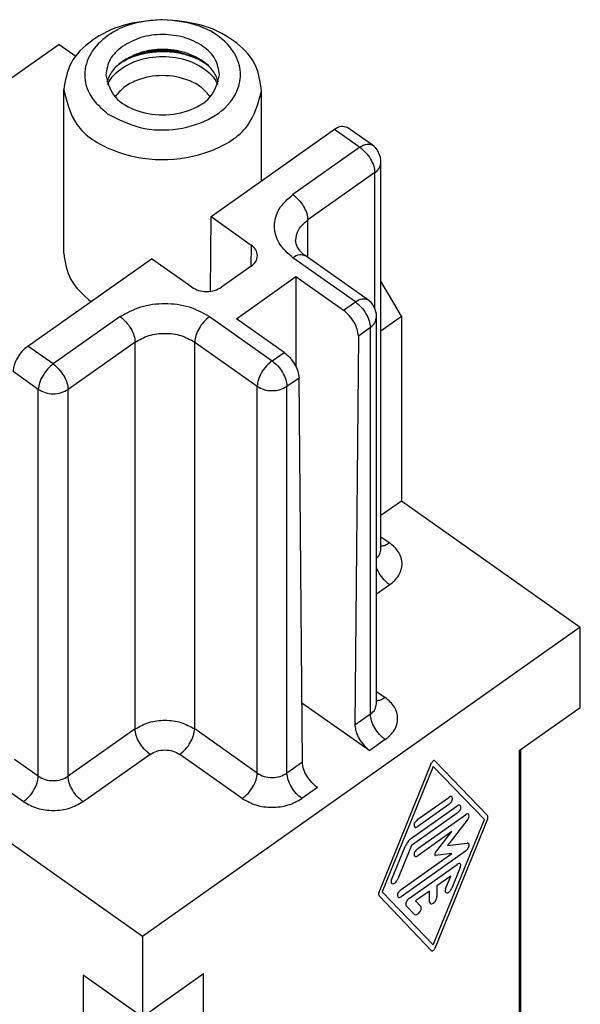
# Model space of a CAD drawing. Units: millimetres. Extents: x -404 to -194, y 225 to 522.
# Drawn here: x -236 to -223, y 469 to 493 of the extents above; entities that cross this region are included whole.
import ezdxf

# ---------------------------------------------------------------- set-up
doc = ezdxf.new("R2010")
doc.units = ezdxf.units.MM

# ---------------------------------------------------------------- blocks, each defined once
blk = doc.blocks.new('BOCCOLA_1__1', base_point=(-233.742, 490.739))
at = {"color": 7, "linetype": 'Continuous'}
for points, knots in [([(-233.494, 491.498), (-233.441, 491.534), (-233.331, 491.607), (-233.147, 491.69), (-232.946, 491.755), (-232.737, 491.797), (-232.524, 491.818), (-232.315, 491.816), (-232.109, 491.794), (-231.91, 491.753), (-231.721, 491.692), (-231.544, 491.612), (-231.432, 491.544), (-231.376, 491.504), (-231.371, 491.5), (-231.369, 491.498)], [0, 0, 0, 0, 0.192766, 0.39443, 0.604799, 0.8235, 1.034663, 1.244125, 1.450972, 1.654229, 1.852984, 2.046532, 2.234538, 2.243766, 2.252962, 2.252962, 2.252962, 2.252962]), ([(-231.491, 491.595), (-231.684, 491.677), (-232.081, 491.846), (-232.638, 491.837), (-233.073, 491.741), (-233.274, 491.643), (-233.372, 491.595)], [0, 0, 0, 0, 0.622555, 1.281509, 1.627836, 1.952416, 1.952416, 1.952416, 1.952416]), ([(-232.813, 491.825), (-232.75, 491.835), (-232.623, 491.854), (-232.425, 491.861), (-232.229, 491.853), (-232.098, 491.832), (-232.037, 491.823)], [0, 0, 0, 0, 0.1904239, 0.3827823, 0.5939284, 0.7788337, 0.7788337, 0.7788337, 0.7788337]), ([(-233.742, 491.034), (-233.714, 491.082), (-233.658, 491.183), (-233.449, 491.407), (-233.039, 491.634), (-232.432, 491.728), (-231.825, 491.634), (-231.414, 491.407), (-231.205, 491.183), (-231.149, 491.082), (-231.121, 491.034)], [0, 0, 0, 0, 0.167276, 0.345939, 0.910397, 1.534361, 2.158326, 2.722784, 2.901447, 3.068723, 3.068723, 3.068723, 3.068723]), ([(-231.303, 490.739), (-231.369, 490.817), (-231.508, 490.981), (-231.892, 491.183), (-232.432, 491.282), (-232.971, 491.183), (-233.355, 490.981), (-233.495, 490.817), (-233.56, 490.739)], [0, 0, 0, 0, 0.301646, 0.640879, 1.276996, 1.913112, 2.252346, 2.553992, 2.553992, 2.553992, 2.553992])]:
    blk.add_open_spline(points, degree=3, knots=knots, dxfattribs=at)
blk = doc.blocks.new('CX_04_SCF__5', base_point=(-254.122, 457.133))
at = {"color": 7, "linetype": 'Continuous'}
for p, q in [((-234.889, 491.983), (-236.022, 491.182)), ((-234.889, 491.983), (-234.495, 491.705)), ((-232.486, 491.858), (-232.486, 491.864)), ((-234.782, 487.021), (-234.782, 490.91)), ((-230.082, 488.74), (-230.082, 490.871)), ((-231.282, 487.892), (-228.348, 489.967)), ((-228.348, 489.967), (-227.747, 489.542)), ((-227.458, 489.596), (-228.059, 490.021)), ((-227.747, 489.542), (-229.338, 488.417)), ((-227.247, 479.996), (-227.247, 489.188)), ((-227.393, 488.938), (-228.984, 487.813)), ((-227.393, 485.71), (-227.393, 488.938)), ((-231.298, 486.119), (-231.282, 487.892)), ((-231.282, 487.892), (-230.328, 487.217)), ((-228.984, 486.925), (-228.984, 487.813)), ((-230.328, 487.217), (-230.337, 486.71)), ((-235.631, 484.817), (-232.697, 486.892)), ((-231.742, 486.217), (-232.697, 486.892)), ((-227.853, 485.867), (-229.338, 486.917)), ((-227.564, 485.921), (-229.049, 486.971)), ((-230.328, 486.717), (-231.035, 486.217)), ((-230.681, 485.467), (-229.267, 486.467)), ((-229.267, 486.467), (-228.136, 485.667)), ((-229.267, 486.467), (-229.267, 484.328)), ((-226.757, 485.526), (-227.247, 486.362)), ((-228.136, 485.667), (-227.853, 485.867)), ((-233.439, 485.517), (-235.03, 484.392)), ((-231.318, 485.517), (-229.833, 484.467)), ((-229.55, 484.667), (-230.681, 485.467)), ((-227.353, 476.321), (-227.353, 485.513)), ((-227.247, 485.18), (-226.757, 485.526)), ((-226.757, 485.526), (-226.757, 481.142)), ((-227.785, 485.061), (-227.499, 485.263)), ((-227.499, 476.071), (-227.499, 485.263)), ((-227.785, 485.061), (-227.866, 475.812)), ((-235.03, 484.392), (-235.631, 484.817)), ((-233.086, 484.913), (-234.677, 483.788)), ((-233.086, 475.721), (-233.086, 484.913)), ((-231.671, 475.721), (-231.671, 484.913)), ((-231.671, 484.913), (-230.186, 483.863)), ((-229.833, 484.467), (-229.55, 484.667)), ((-235.384, 483.788), (-235.985, 484.213)), ((-229.479, 483.863), (-229.193, 484.065)), ((-229.113, 474.929), (-229.193, 484.065)), ((-235.384, 474.596), (-235.384, 483.788)), ((-234.677, 474.596), (-234.677, 483.788)), ((-230.186, 474.671), (-230.186, 483.863)), ((-229.479, 474.671), (-229.479, 483.863)), ((-227.247, 480.796), (-226.757, 481.142)), ((-226.757, 481.142), (-222.514, 478.142)), ((-227.247, 480.288), (-227.04, 480.142)), ((-227.04, 479.142), (-227.353, 478.921)), ((-222.514, 478.142), (-232.909, 470.792)), ((-222.514, 476.233), (-222.514, 478.142)), ((-227.353, 476.613), (-227.146, 476.467)), ((-229.126, 476.345), (-227.515, 475.206)), ((-227.499, 476.071), (-227.866, 475.812)), ((-223.964, 475.208), (-222.514, 476.233)), ((-233.086, 475.721), (-234.677, 474.596)), ((-230.186, 474.671), (-231.671, 475.721)), ((-227.146, 475.467), (-227.515, 475.206)), ((-232.732, 475.117), (-234.323, 473.992)), ((-230.54, 474.067), (-232.025, 475.117)), ((-223.964, 475.208), (-223.964, 463.867)), ((-223.929, 464.858), (-223.929, 475.233)), ((-235.384, 474.596), (-235.949, 474.996)), ((-229.113, 474.929), (-229.479, 474.671)), ((-227.294, 471.842), (-226.044, 474.913)), ((-225.968, 474.966), (-224.718, 473.663)), ((-226.006, 474.831), (-227.219, 471.852)), ((-224.793, 473.567), (-226.006, 474.831)), ((-235.737, 473.992), (-236.303, 474.392)), ((-228.757, 474.328), (-229.126, 474.067)), ((-226.375, 473.574), (-225.637, 474.096)), ((-232.909, 470.792), (-237.151, 473.792)), ((-226.523, 473.123), (-225.437, 473.891)), ((-225.437, 473.718), (-226.523, 472.95)), ((-225.637, 473.923), (-226.375, 473.401)), ((-226.375, 472.881), (-225.241, 473.683)), ((-226.006, 470.588), (-224.793, 473.567)), ((-224.718, 473.577), (-225.968, 470.506)), ((-225.198, 473.552), (-225.668, 472.949)), ((-225.564, 473.282), (-226.375, 472.708)), ((-225.949, 472.787), (-225.564, 473.282)), ((-225.668, 472.949), (-225.198, 473.01)), ((-226.995, 472.14), (-226.673, 472.931)), ((-226.523, 472.95), (-226.845, 472.16)), ((-225.241, 472.817), (-226.771, 471.735)), ((-226.771, 471.908), (-225.564, 472.762)), ((-225.564, 472.762), (-225.949, 472.712)), ((-226.573, 471.702), (-225.439, 472.504)), ((-225.364, 472.427), (-225.562, 471.941)), ((-225.588, 472.225), (-225.919, 471.991)), ((-225.712, 471.921), (-225.588, 472.225)), ((-227.219, 471.852), (-226.006, 470.588)), ((-226.093, 471.868), (-226.424, 471.634)), ((-226.093, 471.609), (-226.093, 471.868)), ((-225.919, 471.991), (-225.919, 471.731)), ((-226.044, 470.452), (-227.294, 471.756)), ((-226.424, 471.634), (-226.3, 471.505)), ((-226.45, 471.312), (-226.648, 471.519)), ((-232.909, 470.792), (-232.909, 468.883)), ((-234.323, 469.883), (-234.323, 457.508)), ((-234.323, 469.883), (-232.909, 468.883)), ((-232.909, 468.883), (-231.459, 469.908)), ((-231.459, 457.533), (-231.459, 469.908))]:
    blk.add_line(p, q, dxfattribs=at)
for centre in [(-227.747, 489.188), (-227.853, 485.513)]:
    blk.add_arc(centre, 0.5, 0, 54.7356, dxfattribs=at)
for points, knots in [([(-232.486, 492.571), (-232.785, 492.543), (-233.361, 492.49), (-234.105, 492.127), (-234.663, 491.591), (-234.744, 491.128), (-234.782, 490.91)], [0, 0, 0, 0, 0.892972, 1.720484, 2.449062, 3.099617, 3.099617, 3.099617, 3.099617]), ([(-232.486, 492.571), (-232.715, 492.549), (-233.158, 492.507), (-233.744, 492.228), (-234.169, 491.808), (-234.334, 491.265), (-234.173, 490.712), (-233.89, 490.468), (-233.74, 490.338)], [0, 0, 0, 0, 0.686278, 1.324508, 1.908402, 2.428438, 2.948474, 3.532368, 3.532368, 3.532368, 3.532368]), ([(-233.74, 490.338), (-233.489, 490.209), (-232.968, 489.941), (-232.075, 489.933), (-231.269, 490.182), (-230.676, 490.691), (-230.507, 491.415), (-230.878, 492.068), (-231.573, 492.489), (-232.135, 492.543), (-232.432, 492.571)], [0, 0, 0, 0, 0.837519, 1.735999, 2.592946, 3.332901, 3.97541, 4.646215, 5.437413, 6.323063, 6.323063, 6.323063, 6.323063]), ([(-232.432, 492.571), (-232.441, 492.571), (-232.459, 492.571), (-232.477, 492.571), (-232.486, 492.571)], [0, 0, 0, 0, 0.02742429, 0.05480435, 0.05480435, 0.05480435, 0.05480435]), ([(-230.082, 490.871), (-230.115, 491.097), (-230.185, 491.575), (-230.759, 492.131), (-231.528, 492.5), (-232.123, 492.547), (-232.432, 492.571)], [0, 0, 0, 0, 0.667865, 1.416576, 2.270085, 3.191283, 3.191283, 3.191283, 3.191283]), ([(-231.082, 491.263), (-231.104, 491.391), (-231.152, 491.661), (-231.482, 491.973), (-231.92, 492.173), (-232.431, 492.239), (-232.947, 492.18), (-233.244, 492.017), (-233.386, 491.938)], [0, 0, 0, 0, 0.379486, 0.805571, 1.289966, 1.811673, 2.33338, 2.817775, 2.817775, 2.817775, 2.817775]), ([(-233.386, 491.938), (-233.499, 491.844), (-233.713, 491.666), (-233.76, 491.392), (-233.782, 491.263)], [0, 0, 0, 0, 0.4260846, 0.8055705, 0.8055705, 0.8055705, 0.8055705]), ([(-231.105, 491.087), (-231.143, 491.18), (-231.223, 491.377), (-231.509, 491.631), (-231.92, 491.82), (-232.43, 491.886), (-232.947, 491.827), (-233.244, 491.663), (-233.386, 491.585)], [0, 0, 0, 0, 0.298956, 0.631353, 1.115749, 1.637455, 2.159162, 2.643558, 2.643558, 2.643558, 2.643558]), ([(-233.386, 491.585), (-233.474, 491.514), (-233.642, 491.38), (-233.721, 491.181), (-233.758, 491.087)], [0, 0, 0, 0, 0.3323964, 0.6313529, 0.6313529, 0.6313529, 0.6313529]), ([(-233.782, 491.263), (-233.739, 491.093), (-233.645, 490.719), (-233.087, 490.386), (-232.432, 490.268), (-231.776, 490.386), (-231.218, 490.719), (-231.124, 491.093), (-231.082, 491.263)], [0, 0, 0, 0, 0.510416, 1.115593, 1.802599, 2.489604, 3.094781, 3.605197, 3.605197, 3.605197, 3.605197]), ([(-234.782, 490.91), (-234.708, 490.615), (-234.549, 489.971), (-233.59, 489.39), (-232.458, 489.178), (-231.321, 489.373), (-230.347, 489.935), (-230.165, 490.577), (-230.082, 490.871)], [0, 0, 0, 0, 0.881655, 1.925434, 3.111139, 4.3004, 5.352292, 6.238917, 6.238917, 6.238917, 6.238917]), ([(-228.348, 489.967), (-228.295, 490.002), (-228.205, 490.062), (-228.102, 490.033), (-228.059, 490.021)], [0, 0, 0, 0, 0.179144, 0.3069716, 0.3069716, 0.3069716, 0.3069716]), ([(-227.747, 489.542), (-227.694, 489.577), (-227.604, 489.637), (-227.501, 489.608), (-227.458, 489.596)], [0, 0, 0, 0, 0.179144, 0.3069716, 0.3069716, 0.3069716, 0.3069716]), ([(-227.747, 489.542), (-227.7, 489.502), (-227.603, 489.422), (-227.495, 489.266), (-227.414, 489.104), (-227.4, 488.99), (-227.393, 488.938)], [0, 0, 0, 0, 0.1825722, 0.3776111, 0.5630802, 0.7197388, 0.7197388, 0.7197388, 0.7197388]), ([(-227.393, 488.938), (-227.351, 488.973), (-227.272, 489.039), (-227.255, 489.14), (-227.247, 489.188)], [0, 0, 0, 0, 0.1578091, 0.2983594, 0.2983594, 0.2983594, 0.2983594]), ([(-229.338, 486.917), (-229.46, 487.021), (-229.69, 487.22), (-229.819, 487.667), (-229.69, 488.113), (-229.46, 488.312), (-229.338, 488.417)], [0, 0, 0, 0, 0.473427, 0.895078, 1.316729, 1.790157, 1.790157, 1.790157, 1.790157]), ([(-229.338, 488.417), (-229.291, 488.377), (-229.194, 488.297), (-229.086, 488.141), (-229.005, 487.979), (-228.991, 487.865), (-228.984, 487.813)], [0, 0, 0, 0, 0.1825722, 0.3776111, 0.5630802, 0.7197388, 0.7197388, 0.7197388, 0.7197388]), ([(-229.277, 487.313), (-229.261, 487.408), (-229.227, 487.611), (-229.068, 487.743), (-228.984, 487.813)], [0, 0, 0, 0, 0.2811007, 0.5967189, 0.5967189, 0.5967189, 0.5967189]), ([(-229.277, 487.313), (-229.276, 487.293), (-229.272, 487.242), (-229.234, 487.156), (-229.161, 487.058), (-229.088, 487.002), (-229.049, 486.971)], [0, 0, 0, 0, 0.0610373, 0.150766, 0.2767702, 0.4250402, 0.4250402, 0.4250402, 0.4250402]), ([(-230.181, 486.962), (-230.189, 487.011), (-230.205, 487.114), (-230.285, 487.181), (-230.328, 487.217)], [0, 0, 0, 0, 0.1424851, 0.3025631, 0.3025631, 0.3025631, 0.3025631]), ([(-234.782, 487.021), (-234.746, 486.802), (-234.67, 486.343), (-234.319, 486.036), (-234.134, 485.875)], [0, 0, 0, 0, 0.643353, 1.353062, 1.353062, 1.353062, 1.353062]), ([(-230.328, 486.717), (-230.287, 486.751), (-230.208, 486.816), (-230.19, 486.915), (-230.181, 486.962)], [0, 0, 0, 0, 0.1555267, 0.2941315, 0.2941315, 0.2941315, 0.2941315]), ([(-229.338, 486.917), (-229.285, 486.952), (-229.195, 487.012), (-229.092, 486.983), (-229.049, 486.971)], [0, 0, 0, 0, 0.179144, 0.3069716, 0.3069716, 0.3069716, 0.3069716]), ([(-231.742, 486.217), (-231.689, 486.187), (-231.58, 486.127), (-231.389, 486.106), (-231.198, 486.127), (-231.088, 486.187), (-231.035, 486.217)], [0, 0, 0, 0, 0.1794012, 0.3726171, 0.565833, 0.7452341, 0.7452341, 0.7452341, 0.7452341]), ([(-227.853, 485.867), (-227.8, 485.902), (-227.71, 485.962), (-227.607, 485.933), (-227.564, 485.921)], [0, 0, 0, 0, 0.179144, 0.3069716, 0.3069716, 0.3069716, 0.3069716]), ([(-227.853, 485.867), (-227.806, 485.827), (-227.709, 485.747), (-227.601, 485.591), (-227.52, 485.429), (-227.506, 485.315), (-227.499, 485.263)], [0, 0, 0, 0, 0.1825722, 0.3776111, 0.5630802, 0.7197388, 0.7197388, 0.7197388, 0.7197388]), ([(-233.439, 485.517), (-233.281, 485.604), (-232.951, 485.786), (-232.379, 485.849), (-231.806, 485.786), (-231.476, 485.604), (-231.318, 485.517)], [0, 0, 0, 0, 0.538218, 1.117892, 1.697566, 2.235783, 2.235783, 2.235783, 2.235783]), ([(-227.785, 485.061), (-227.791, 485.113), (-227.804, 485.228), (-227.884, 485.391), (-227.992, 485.547), (-228.089, 485.627), (-228.136, 485.667)], [0, 0, 0, 0, 0.1572837, 0.3429876, 0.5380174, 0.7205272, 0.7205272, 0.7205272, 0.7205272]), ([(-233.439, 485.517), (-233.392, 485.477), (-233.295, 485.397), (-233.187, 485.241), (-233.106, 485.079), (-233.092, 484.965), (-233.086, 484.913)], [0, 0, 0, 0, 0.1825722, 0.3776111, 0.5630802, 0.7197388, 0.7197388, 0.7197388, 0.7197388]), ([(-231.318, 485.517), (-231.365, 485.477), (-231.462, 485.397), (-231.57, 485.241), (-231.651, 485.079), (-231.665, 484.965), (-231.671, 484.913)], [0, 0, 0, 0, 0.1825722, 0.3776111, 0.5630802, 0.7197388, 0.7197388, 0.7197388, 0.7197388]), ([(-227.499, 485.263), (-227.458, 485.298), (-227.378, 485.364), (-227.361, 485.465), (-227.353, 485.513)], [0, 0, 0, 0, 0.1578091, 0.2983594, 0.2983594, 0.2983594, 0.2983594]), ([(-233.086, 484.913), (-232.98, 484.971), (-232.76, 485.092), (-232.379, 485.134), (-231.997, 485.092), (-231.777, 484.971), (-231.671, 484.913)], [0, 0, 0, 0, 0.358812, 0.745261, 1.13171, 1.490522, 1.490522, 1.490522, 1.490522]), ([(-235.631, 484.817), (-235.678, 484.777), (-235.776, 484.697), (-235.883, 484.541), (-235.965, 484.379), (-235.978, 484.265), (-235.985, 484.213)], [0, 0, 0, 0, 0.1825722, 0.3776111, 0.5630802, 0.7197388, 0.7197388, 0.7197388, 0.7197388]), ([(-229.833, 484.467), (-229.88, 484.427), (-229.977, 484.347), (-230.085, 484.191), (-230.166, 484.029), (-230.18, 483.915), (-230.186, 483.863)], [0, 0, 0, 0, 0.1825722, 0.3776111, 0.5630802, 0.7197388, 0.7197388, 0.7197388, 0.7197388]), ([(-229.833, 484.467), (-229.786, 484.427), (-229.689, 484.347), (-229.581, 484.191), (-229.499, 484.029), (-229.486, 483.915), (-229.479, 483.863)], [0, 0, 0, 0, 0.1825722, 0.3776111, 0.5630802, 0.7197388, 0.7197388, 0.7197388, 0.7197388]), ([(-229.55, 484.667), (-229.503, 484.628), (-229.406, 484.547), (-229.297, 484.392), (-229.215, 484.231), (-229.2, 484.117), (-229.193, 484.065)], [0, 0, 0, 0, 0.1826349, 0.3776864, 0.5629285, 0.7189729, 0.7189729, 0.7189729, 0.7189729]), ([(-235.03, 484.392), (-235.077, 484.352), (-235.175, 484.272), (-235.282, 484.116), (-235.364, 483.954), (-235.377, 483.84), (-235.384, 483.788)], [0, 0, 0, 0, 0.1825722, 0.3776111, 0.5630802, 0.7197388, 0.7197388, 0.7197388, 0.7197388]), ([(-235.03, 484.392), (-234.983, 484.352), (-234.886, 484.272), (-234.778, 484.116), (-234.697, 483.954), (-234.683, 483.84), (-234.677, 483.788)], [0, 0, 0, 0, 0.1825722, 0.3776111, 0.5630802, 0.7197388, 0.7197388, 0.7197388, 0.7197388]), ([(-235.384, 483.788), (-235.331, 483.759), (-235.221, 483.698), (-235.03, 483.677), (-234.839, 483.698), (-234.729, 483.759), (-234.677, 483.788)], [0, 0, 0, 0, 0.1794059, 0.3726305, 0.5658552, 0.7452611, 0.7452611, 0.7452611, 0.7452611]), ([(-230.186, 483.863), (-230.134, 483.834), (-230.024, 483.773), (-229.833, 483.752), (-229.642, 483.773), (-229.532, 483.834), (-229.479, 483.863)], [0, 0, 0, 0, 0.1794059, 0.3726305, 0.5658552, 0.7452611, 0.7452611, 0.7452611, 0.7452611]), ([(-227.04, 480.142), (-227.075, 480.119), (-227.139, 480.077), (-227.214, 480.067), (-227.247, 480.063)], [0, 0, 0, 0, 0.1248695, 0.2243966, 0.2243966, 0.2243966, 0.2243966]), ([(-227.04, 479.142), (-226.959, 479.212), (-226.805, 479.344), (-226.719, 479.642), (-226.805, 479.94), (-226.959, 480.072), (-227.04, 480.142)], [0, 0, 0, 0, 0.315618, 0.596719, 0.87782, 1.193438, 1.193438, 1.193438, 1.193438]), ([(-227.353, 479.778), (-227.323, 479.81), (-227.264, 479.872), (-227.252, 479.955), (-227.247, 479.996)], [0, 0, 0, 0, 0.1290665, 0.2476908, 0.2476908, 0.2476908, 0.2476908]), ([(-227.04, 479.142), (-227.087, 479.181), (-227.184, 479.262), (-227.271, 479.387), (-227.326, 479.486), (-227.344, 479.531), (-227.353, 479.553)], [0, 0, 0, 0, 0.1825722, 0.3776111, 0.4518691, 0.5227998, 0.5227998, 0.5227998, 0.5227998]), ([(-227.499, 476.071), (-227.458, 476.106), (-227.378, 476.172), (-227.361, 476.273), (-227.353, 476.321)], [0, 0, 0, 0, 0.1578091, 0.2983594, 0.2983594, 0.2983594, 0.2983594]), ([(-227.146, 476.467), (-227.181, 476.444), (-227.245, 476.402), (-227.32, 476.392), (-227.353, 476.388)], [0, 0, 0, 0, 0.1248695, 0.2243966, 0.2243966, 0.2243966, 0.2243966]), ([(-227.146, 475.467), (-227.065, 475.537), (-226.911, 475.669), (-226.825, 475.967), (-226.911, 476.265), (-227.065, 476.397), (-227.146, 476.467)], [0, 0, 0, 0, 0.315618, 0.596719, 0.87782, 1.193438, 1.193438, 1.193438, 1.193438]), ([(-227.146, 475.467), (-227.193, 475.506), (-227.29, 475.587), (-227.398, 475.742), (-227.479, 475.904), (-227.493, 476.018), (-227.499, 476.071)], [0, 0, 0, 0, 0.1825722, 0.3776111, 0.5630802, 0.7197388, 0.7197388, 0.7197388, 0.7197388]), ([(-233.086, 475.721), (-232.98, 475.779), (-232.76, 475.9), (-232.379, 475.942), (-231.997, 475.9), (-231.777, 475.779), (-231.671, 475.721)], [0, 0, 0, 0, 0.358812, 0.745261, 1.13171, 1.490522, 1.490522, 1.490522, 1.490522]), ([(-227.866, 475.812), (-227.86, 475.759), (-227.847, 475.645), (-227.767, 475.482), (-227.659, 475.326), (-227.562, 475.245), (-227.515, 475.206)], [0, 0, 0, 0, 0.1572837, 0.3429876, 0.5380174, 0.7205272, 0.7205272, 0.7205272, 0.7205272]), ([(-232.732, 475.117), (-232.779, 475.156), (-232.876, 475.237), (-232.984, 475.392), (-233.065, 475.554), (-233.079, 475.668), (-233.086, 475.721)], [0, 0, 0, 0, 0.1825722, 0.3776111, 0.5630802, 0.7197388, 0.7197388, 0.7197388, 0.7197388]), ([(-232.025, 475.117), (-231.978, 475.156), (-231.881, 475.237), (-231.773, 475.392), (-231.692, 475.554), (-231.678, 475.668), (-231.671, 475.721)], [0, 0, 0, 0, 0.1825722, 0.3776111, 0.5630802, 0.7197388, 0.7197388, 0.7197388, 0.7197388]), ([(-232.732, 475.117), (-232.679, 475.146), (-232.569, 475.207), (-232.379, 475.228), (-232.188, 475.207), (-232.078, 475.146), (-232.025, 475.117)], [0, 0, 0, 0, 0.1794059, 0.3726305, 0.5658552, 0.7452611, 0.7452611, 0.7452611, 0.7452611]), ([(-228.757, 474.328), (-228.804, 474.367), (-228.901, 474.448), (-229.01, 474.602), (-229.092, 474.764), (-229.106, 474.878), (-229.113, 474.929)], [0, 0, 0, 0, 0.1826349, 0.3776864, 0.5629285, 0.7189729, 0.7189729, 0.7189729, 0.7189729]), ([(-225.968, 474.966), (-225.974, 474.969), (-225.987, 474.974), (-226.009, 474.96), (-226.029, 474.941), (-226.039, 474.922), (-226.044, 474.913)], [0, 0, 0, 0, 0.0165793, 0.0403347, 0.0707449, 0.1022567, 0.1022567, 0.1022567, 0.1022567]), ([(-230.54, 474.067), (-230.493, 474.106), (-230.396, 474.187), (-230.288, 474.342), (-230.207, 474.504), (-230.193, 474.618), (-230.186, 474.671)], [0, 0, 0, 0, 0.1825722, 0.3776111, 0.5630802, 0.7197388, 0.7197388, 0.7197388, 0.7197388]), ([(-230.186, 474.671), (-230.134, 474.641), (-230.024, 474.581), (-229.833, 474.56), (-229.642, 474.581), (-229.532, 474.641), (-229.479, 474.671)], [0, 0, 0, 0, 0.1794059, 0.3726305, 0.5658552, 0.7452611, 0.7452611, 0.7452611, 0.7452611]), ([(-229.126, 474.067), (-229.173, 474.106), (-229.27, 474.187), (-229.378, 474.342), (-229.459, 474.504), (-229.473, 474.618), (-229.479, 474.671)], [0, 0, 0, 0, 0.1825722, 0.3776111, 0.5630802, 0.7197388, 0.7197388, 0.7197388, 0.7197388]), ([(-235.737, 473.992), (-235.69, 474.031), (-235.593, 474.112), (-235.485, 474.267), (-235.404, 474.429), (-235.39, 474.543), (-235.384, 474.596)], [0, 0, 0, 0, 0.1825722, 0.3776111, 0.5630802, 0.7197388, 0.7197388, 0.7197388, 0.7197388]), ([(-235.384, 474.596), (-235.331, 474.566), (-235.221, 474.506), (-235.03, 474.485), (-234.839, 474.506), (-234.729, 474.566), (-234.677, 474.596)], [0, 0, 0, 0, 0.1794059, 0.3726305, 0.5658552, 0.7452611, 0.7452611, 0.7452611, 0.7452611]), ([(-234.323, 473.992), (-234.37, 474.031), (-234.467, 474.112), (-234.575, 474.267), (-234.656, 474.429), (-234.67, 474.543), (-234.677, 474.596)], [0, 0, 0, 0, 0.1825722, 0.3776111, 0.5630802, 0.7197388, 0.7197388, 0.7197388, 0.7197388]), ([(-235.737, 473.992), (-235.632, 473.934), (-235.412, 473.813), (-235.03, 473.771), (-234.648, 473.813), (-234.429, 473.934), (-234.323, 473.992)], [0, 0, 0, 0, 0.358812, 0.745261, 1.13171, 1.490522, 1.490522, 1.490522, 1.490522]), ([(-230.54, 474.067), (-230.434, 474.009), (-230.215, 473.888), (-229.833, 473.846), (-229.451, 473.888), (-229.231, 474.009), (-229.126, 474.067)], [0, 0, 0, 0, 0.358812, 0.745261, 1.13171, 1.490522, 1.490522, 1.490522, 1.490522]), ([(-225.637, 473.923), (-225.615, 473.945), (-225.574, 473.986), (-225.537, 474.057), (-225.575, 474.132), (-225.615, 474.109), (-225.637, 474.096)], [0, 0, 0, 0, 0.0920198, 0.1751746, 0.2253571, 0.2891629, 0.2891629, 0.2891629, 0.2891629]), ([(-225.437, 473.718), (-225.415, 473.74), (-225.374, 473.781), (-225.337, 473.852), (-225.375, 473.927), (-225.415, 473.904), (-225.437, 473.891)], [0, 0, 0, 0, 0.0920198, 0.1751746, 0.2253571, 0.2891629, 0.2891629, 0.2891629, 0.2891629]), ([(-225.198, 473.552), (-225.184, 473.574), (-225.16, 473.611), (-225.145, 473.675), (-225.194, 473.715), (-225.223, 473.695), (-225.241, 473.683)], [0, 0, 0, 0, 0.0771261, 0.1353845, 0.1748005, 0.230977, 0.230977, 0.230977, 0.230977]), ([(-226.375, 473.574), (-226.397, 473.553), (-226.438, 473.512), (-226.475, 473.44), (-226.437, 473.365), (-226.397, 473.388), (-226.375, 473.401)], [0, 0, 0, 0, 0.0920198, 0.1751746, 0.2253571, 0.2891629, 0.2891629, 0.2891629, 0.2891629]), ([(-224.718, 473.577), (-224.712, 473.594), (-224.701, 473.623), (-224.713, 473.651), (-224.718, 473.663)], [0, 0, 0, 0, 0.05231947, 0.08905142, 0.08905142, 0.08905142, 0.08905142]), ([(-226.523, 473.123), (-226.554, 473.097), (-226.617, 473.043), (-226.654, 472.968), (-226.673, 472.931)], [0, 0, 0, 0, 0.1210206, 0.2465077, 0.2465077, 0.2465077, 0.2465077]), ([(-225.241, 472.817), (-225.222, 472.835), (-225.184, 472.87), (-225.156, 472.929), (-225.149, 472.998), (-225.183, 473.006), (-225.198, 473.01)], [0, 0, 0, 0, 0.0763282, 0.1511969, 0.2043084, 0.2443194, 0.2443194, 0.2443194, 0.2443194]), ([(-226.375, 472.881), (-226.397, 472.86), (-226.438, 472.819), (-226.475, 472.747), (-226.437, 472.672), (-226.397, 472.695), (-226.375, 472.708)], [0, 0, 0, 0, 0.0920198, 0.1751746, 0.2253571, 0.2891629, 0.2891629, 0.2891629, 0.2891629]), ([(-225.949, 472.787), (-225.955, 472.778), (-225.966, 472.762), (-225.973, 472.738), (-225.968, 472.714), (-225.955, 472.713), (-225.949, 472.712)], [0, 0, 0, 0, 0.03136312, 0.05776692, 0.07625275, 0.092771, 0.092771, 0.092771, 0.092771]), ([(-225.364, 472.427), (-225.358, 472.444), (-225.348, 472.472), (-225.358, 472.518), (-225.402, 472.528), (-225.425, 472.513), (-225.439, 472.504)], [0, 0, 0, 0, 0.0527901, 0.0897526, 0.122787, 0.1700824, 0.1700824, 0.1700824, 0.1700824]), ([(-226.995, 472.14), (-227.005, 472.114), (-227.022, 472.071), (-226.951, 472.03), (-226.888, 472.086), (-226.86, 472.133), (-226.845, 472.16)], [0, 0, 0, 0, 0.0723351, 0.1193165, 0.1951687, 0.2888632, 0.2888632, 0.2888632, 0.2888632]), ([(-227.294, 471.842), (-227.3, 471.824), (-227.312, 471.795), (-227.299, 471.767), (-227.294, 471.756)], [0, 0, 0, 0, 0.0523192, 0.0890509, 0.0890509, 0.0890509, 0.0890509]), ([(-226.771, 471.908), (-226.793, 471.887), (-226.834, 471.846), (-226.871, 471.774), (-226.833, 471.699), (-226.794, 471.722), (-226.771, 471.735)], [0, 0, 0, 0, 0.0920198, 0.1751746, 0.2253571, 0.2891629, 0.2891629, 0.2891629, 0.2891629]), ([(-225.712, 471.921), (-225.722, 471.895), (-225.739, 471.852), (-225.669, 471.811), (-225.605, 471.867), (-225.577, 471.914), (-225.562, 471.941)], [0, 0, 0, 0, 0.0723351, 0.1193165, 0.1951687, 0.2888632, 0.2888632, 0.2888632, 0.2888632]), ([(-226.573, 471.702), (-226.589, 471.689), (-226.62, 471.661), (-226.648, 471.61), (-226.666, 471.559), (-226.653, 471.531), (-226.648, 471.519)], [0, 0, 0, 0, 0.0604812, 0.1231995, 0.1760031, 0.2129783, 0.2129783, 0.2129783, 0.2129783]), ([(-226.093, 471.609), (-226.086, 471.59), (-226.071, 471.548), (-225.99, 471.587), (-225.941, 471.646), (-225.926, 471.704), (-225.919, 471.731)], [0, 0, 0, 0, 0.0501825, 0.1139883, 0.2060081, 0.2891629, 0.2891629, 0.2891629, 0.2891629]), ([(-226.45, 471.312), (-226.432, 471.309), (-226.384, 471.3), (-226.329, 471.366), (-226.282, 471.434), (-226.295, 471.485), (-226.3, 471.505)], [0, 0, 0, 0, 0.0526837, 0.1384468, 0.2290578, 0.2893123, 0.2893123, 0.2893123, 0.2893123]), ([(-226.044, 470.452), (-226.038, 470.45), (-226.025, 470.444), (-226.003, 470.458), (-225.983, 470.478), (-225.973, 470.496), (-225.968, 470.506)], [0, 0, 0, 0, 0.0165608, 0.0402897, 0.0706658, 0.1021424, 0.1021424, 0.1021424, 0.1021424])]:
    blk.add_open_spline(points, degree=3, knots=knots, dxfattribs=at)
blk = doc.blocks.new('CX_04_SCF__7', base_point=(-254.122, 457.133))
for name, p in [('CX_04_SCF__5', (-254.122, 457.133)), ('BOCCOLA_1__1', (-233.742, 490.739))]:
    blk.add_blockref(name, p)
blk = doc.blocks.new('Assonometria1', base_point=(-238, 480))
blk.add_blockref('CX_04_SCF__7', (-254.122, 457.133))

msp = doc.modelspace()

# ---------------------------------------------------------------- block references
msp.add_blockref('Assonometria1', (-238, 480))

doc.saveas('drawing.dxf')
